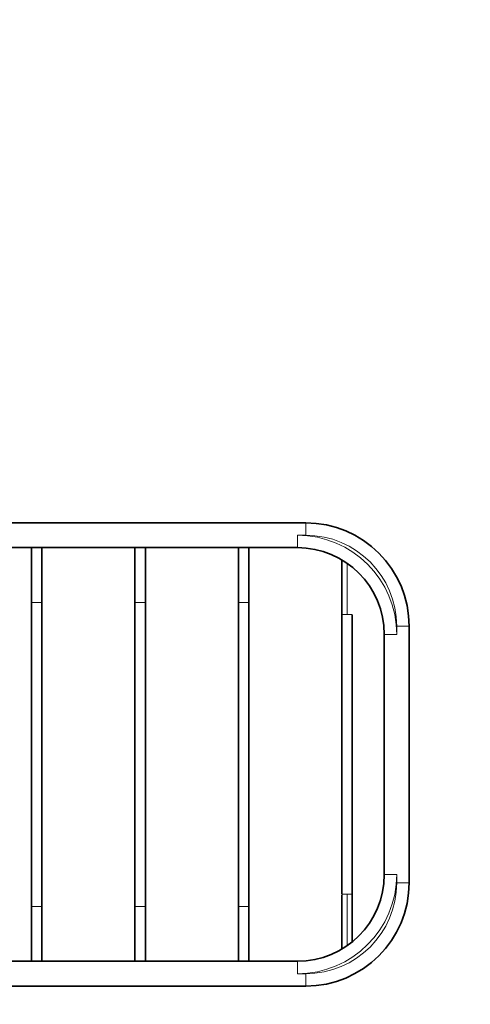
# Model space of a CAD drawing. Units: millimetres. Extents: x 0 to 1478, y 0 to 1758.
# Drawn here: x 766 to 875, y 641 to 879 of the extents above; entities that cross this region are included whole.
import ezdxf
from ezdxf import colors
from ezdxf.entities.mleader import LeaderData, LeaderLine
from ezdxf.math import Vec2, Vec3

# ---------------------------------------------------------------- set-up
doc = ezdxf.new("R2010")
doc.units = ezdxf.units.MM
doc.layers.add('DV3_Défaut', color=7, linetype='Continuous')
doc.layers.add('Défaut', color=7, linetype='Continuous')

# ---------------------------------------------------------------- blocks, each defined once
blk = doc.blocks.new('_DOT')
at = {"color": 0}
blk.add_line((0, 0), (-1, 0), dxfattribs=at)
at = {"color": 0, "const_width": 0.333}
blk.add_lwpolyline([(-0.1665, 0, 1), (0.1665, 0, 1)], format="xyb", close=True, dxfattribs=at)
blk = doc.blocks.new('SE2')
at = {"layer": 'DV3_Défaut', "color": 7, "linetype": 'Continuous', "lineweight": 35}
for p, q in [((835.22, 757.29), (740.22, 757.29)), ((740.22, 751.29), (833.22, 751.29)), ((768.97, 751.29), (768.97, 738.04)), ((771.47, 738.04), (771.47, 751.29)), ((793.97, 751.29), (793.97, 738.04)), ((796.47, 738.04), (796.47, 751.29)), ((818.97, 751.29), (818.97, 738.04)), ((821.47, 738.04), (821.47, 751.29)), ((843.97, 735.11), (843.97, 748.31)), ((768.97, 738.04), (768.97, 664.54)), ((771.47, 664.54), (771.47, 738.04)), ((793.97, 738.04), (793.97, 664.54)), ((796.47, 664.54), (796.47, 738.04)), ((818.97, 738.04), (818.97, 664.54)), ((821.47, 664.54), (821.47, 738.04)), ((843.97, 735.11), (843.97, 735.11)), ((843.97, 735.11), (843.97, 735.04)), ((843.97, 735.04), (843.97, 667.61)), ((846.47, 735.11), (846.47, 735.11)), ((846.47, 667.61), (846.47, 735.04)), ((860.22, 670.29), (860.22, 732.29)), ((854.22, 730.29), (854.22, 672.29)), ((843.97, 667.54), (843.97, 667.54)), ((843.97, 654.24), (843.97, 667.4)), ((846.47, 667.54), (846.47, 667.54)), ((846.47, 667.54), (846.47, 655.97)), ((768.97, 664.54), (768.97, 651.29)), ((771.47, 651.29), (771.47, 664.54)), ((793.97, 664.54), (793.97, 651.29)), ((796.47, 651.29), (796.47, 664.54)), ((818.97, 664.54), (818.97, 651.29)), ((821.47, 651.29), (821.47, 664.54)), ((833.22, 651.29), (632.22, 651.29)), ((630.22, 645.29), (835.22, 645.29))]:
    blk.add_line(p, q, dxfattribs=at)
at = {"layer": 'DV3_Défaut', "color": 7, "linetype": 'Continuous', "lineweight": 18}
for p, q in [((835.22, 754.29), (835.22, 757.29)), ((833.22, 754.29), (833.22, 751.29)), ((835.22, 754.29), (833.22, 754.29)), ((845.22, 735.11), (845.23, 747.49)), ((771.47, 738.04), (768.97, 738.04)), ((796.47, 738.04), (793.97, 738.04)), ((821.47, 738.04), (818.97, 738.04)), ((845.22, 735.11), (843.97, 735.11)), ((846.47, 735.11), (845.22, 735.11)), ((857.22, 732.29), (860.22, 732.29)), ((857.22, 730.29), (857.22, 732.29)), ((854.22, 730.29), (857.22, 730.29)), ((857.22, 672.29), (854.22, 672.29)), ((857.22, 670.29), (857.22, 672.29)), ((857.22, 670.29), (860.22, 670.29)), ((845.22, 667.54), (843.97, 667.54)), ((845.23, 655.11), (845.22, 667.54)), ((846.47, 667.54), (845.22, 667.54)), ((771.47, 664.54), (768.97, 664.54)), ((796.47, 664.54), (793.97, 664.54)), ((821.47, 664.54), (818.97, 664.54)), ((833.22, 648.29), (833.22, 651.29)), ((833.22, 648.29), (835.22, 648.29)), ((835.22, 648.29), (835.22, 645.29))]:
    blk.add_line(p, q, dxfattribs=at)
at = {"layer": 'DV3_Défaut', "color": 7, "linetype": 'Continuous', "lineweight": 35}
for centre, radius, start, end in [((835.22, 732.29), 25, 0, 90), ((833.22, 730.29), 21, 0, 90), ((833.22, 672.29), 21, 270, 0), ((835.22, 670.29), 25, 270, 0)]:
    blk.add_arc(centre, radius, start, end, dxfattribs=at)
at = {"layer": 'DV3_Défaut', "color": 7, "linetype": 'Continuous', "lineweight": 18}
for centre, radius, start, end in [((833.22, 730.29), 24, 0, 90), ((835.22, 732.29), 22, 0, 90), ((833.22, 672.29), 24, 270, 0), ((835.22, 670.29), 22, 270, 0)]:
    blk.add_arc(centre, radius, start, end, dxfattribs=at)

msp = doc.modelspace()

# ---------------------------------------------------------------- block references
at = {"layer": 'Défaut'}
msp.add_blockref('SE2', (0, 0), dxfattribs=at)

# ---------------------------------------------------------------- leaders
at = {"layer": 'Défaut', "color": 7, "linetype": 'Continuous', "lineweight": 18}
ml = msp.add_multileader_mtext('Standard', dxfattribs=at)
ml.set_content('{\\pxsm0.9;\\fSolid Edge ISO|b1||i0||c0|p34;\\W1.;29/06/2023\\P}', color=256)
ml.set_leader_properties()
ml.set_arrow_properties(name='DOT')
ml.build(insert=Vec2(0, 0))
ml.multileader.update_dxf_attribs({"leader_type": 0, "dogleg_length": 0, "arrow_head_size": 12})
ctx = ml.context
ctx.base_point, ctx.char_height, ctx.arrow_head_size, ctx.landing_gap_size = Vec3(1390.41, 1750.71), 12, 12, 4.2
notes = []
notes.append((ctx, [(0, (0, 0, 0), (0, 0), (1, 0), 1, [])]))
ctx.mtext.insert = Vec3(1392.41, 1756.83)
for ctx, leaders in notes:
    for number, flags, end, landing, length, lines in leaders:
        leader = LeaderData()
        leader.index, (leader.has_last_leader_line, leader.has_dogleg_vector, leader.attachment_direction) = number, flags
        leader.last_leader_point, leader.dogleg_vector, leader.dogleg_length = Vec3(end), Vec3(landing), length
        for number, points, colour, breaks in lines:
            line = LeaderLine()
            line.index, line.vertices, line.color, line.breaks = number, Vec3.list(points), colors.encode_raw_color(colour), breaks
            leader.lines.append(line)
        ctx.leaders.append(leader)

doc.saveas('drawing.dxf')
